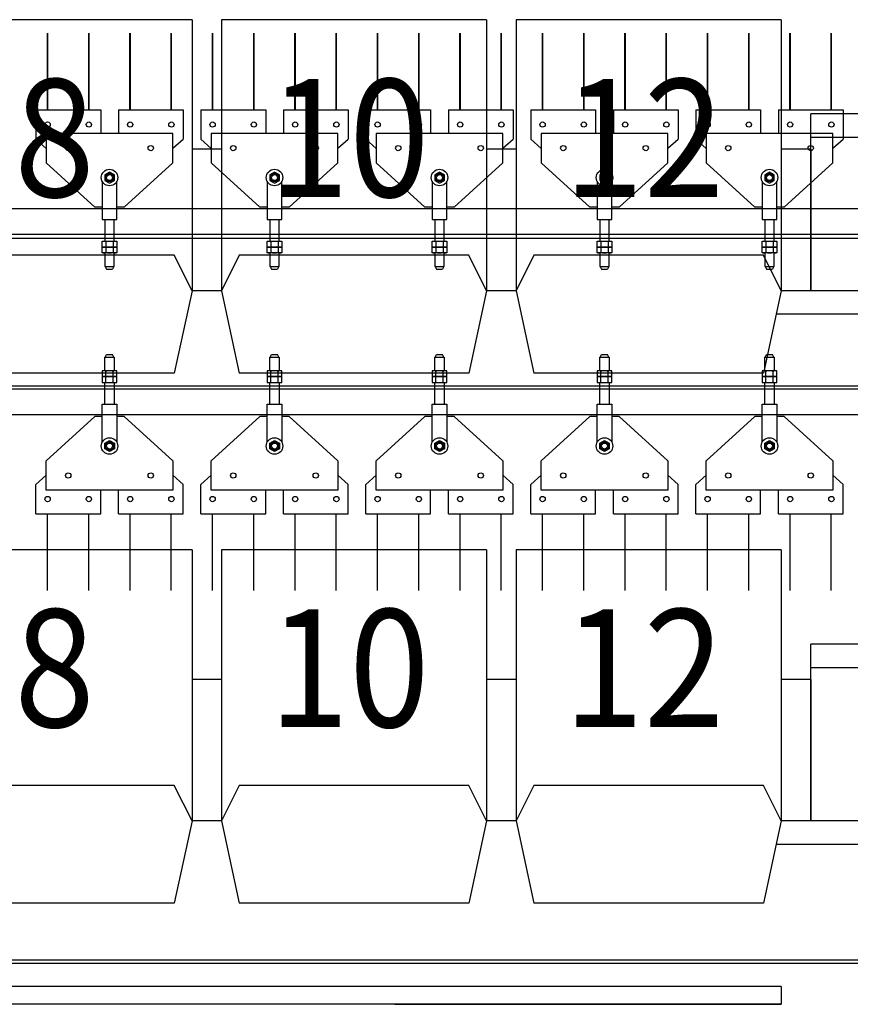
# Model space of a CAD drawing. Units: millimetres. Extents: x -731 to 2816, y 9196 to 14178.
# Drawn here: x 1210 to 1351, y 10677 to 10844 of the extents above; entities that cross this region are included whole.
import ezdxf
from ezdxf.enums import TextEntityAlignment as Align

# ---------------------------------------------------------------- set-up
doc = ezdxf.new("R2010")
doc.units = ezdxf.units.MM
for name, color, linetype in [('CGT_auditorium', 5, 'Continuous'), ('CGT_Tension wired grid', 5, 'Continuous'), ('CGT_venue building', 253, 'Continuous'), ('CGT_venue building-2F', 253, 'Continuous')]:
    doc.layers.add(name, color=color, linetype=linetype)
doc.styles.add('Y-txt', font='romans.shx', dxfattribs={"width": 0.9, "height": 30, "bigfont": 'chineset.shx'})

msp = doc.modelspace()

# ---------------------------------------------------------------- linework, layer by layer
at = {"layer": 'CGT_auditorium'}
for p, q in [((1239.72, 10844), (1194.72, 10844)), ((1239.72, 10844), (1239.72, 10798)), ((1289.72, 10844), (1244.72, 10844)), ((1244.72, 10844), (1244.72, 10798)), ((1289.72, 10844), (1289.72, 10798)), ((1339.72, 10844), (1294.72, 10844)), ((1294.72, 10844), (1294.72, 10798)), ((1339.72, 10844), (1339.72, 10798)), ((1471.72, 10828), (1344.72, 10828)), ((1344.72, 10798), (1344.72, 10828)), ((1344.72, 10798), (1344.72, 10828)), ((1471.72, 10824), (1344.72, 10824)), ((1244.72, 10822), (1239.72, 10822)), ((1244.72, 10822), (1239.72, 10822)), ((1239.72, 10822), (1239.72, 10798)), ((1244.72, 10822), (1244.72, 10798)), ((1294.72, 10822), (1289.72, 10822)), ((1294.72, 10822), (1289.72, 10822)), ((1289.72, 10822), (1289.72, 10798)), ((1294.72, 10822), (1289.72, 10822)), ((1294.72, 10822), (1294.72, 10798)), ((1344.72, 10822), (1339.72, 10822)), ((1344.72, 10822), (1339.72, 10822)), ((1344.72, 10822), (1339.72, 10822)), ((1344.72, 10822), (1344.72, 10798)), ((1344.72, 10822), (1344.72, 10798)), ((1344.72, 10822), (1344.72, 10798)), ((1236.72, 10804), (1197.72, 10804)), ((1239.72, 10798), (1236.72, 10804)), ((1247.72, 10804), (1244.72, 10798)), ((1286.72, 10804), (1247.72, 10804)), ((1289.72, 10798), (1286.72, 10804)), ((1297.72, 10804), (1294.72, 10798)), ((1336.72, 10804), (1297.72, 10804)), ((1339.72, 10798), (1336.72, 10804)), ((1239.72, 10798), (1236.72, 10784)), ((1244.72, 10798), (1239.72, 10798)), ((1244.72, 10798), (1239.72, 10798)), ((1244.72, 10798), (1247.72, 10784)), ((1289.72, 10798), (1286.72, 10784)), ((1294.72, 10798), (1289.72, 10798)), ((1294.72, 10798), (1289.72, 10798)), ((1294.72, 10798), (1289.72, 10798)), ((1294.72, 10798), (1297.72, 10784)), ((1339.72, 10798), (1336.72, 10784)), ((1476.72, 10798), (1339.72, 10798)), ((1344.72, 10798), (1339.72, 10798)), ((1344.72, 10798), (1339.72, 10798)), ((1344.72, 10798), (1339.72, 10798)), ((1477.57, 10794), (1338.86, 10794)), ((1236.72, 10784), (1197.72, 10784)), ((1286.72, 10784), (1247.72, 10784)), ((1336.72, 10784), (1297.72, 10784)), ((1239.72, 10754), (1194.72, 10754)), ((1239.72, 10754), (1239.72, 10708)), ((1289.72, 10754), (1244.72, 10754)), ((1244.72, 10754), (1244.72, 10708)), ((1289.72, 10754), (1289.72, 10708)), ((1339.72, 10754), (1294.72, 10754)), ((1294.72, 10754), (1294.72, 10708)), ((1339.72, 10754), (1339.72, 10708)), ((1471.72, 10738), (1344.72, 10738)), ((1344.72, 10708), (1344.72, 10738)), ((1344.72, 10708), (1344.72, 10738)), ((1471.72, 10734), (1344.72, 10734)), ((1244.72, 10732), (1239.72, 10732)), ((1244.72, 10732), (1239.72, 10732)), ((1239.72, 10732), (1239.72, 10708)), ((1244.72, 10732), (1244.72, 10708)), ((1294.72, 10732), (1289.72, 10732)), ((1294.72, 10732), (1289.72, 10732)), ((1289.72, 10732), (1289.72, 10708)), ((1294.72, 10732), (1289.72, 10732)), ((1294.72, 10732), (1294.72, 10708)), ((1344.72, 10732), (1339.72, 10732)), ((1344.72, 10732), (1339.72, 10732)), ((1344.72, 10732), (1339.72, 10732)), ((1344.72, 10732), (1344.72, 10708)), ((1344.72, 10732), (1344.72, 10708)), ((1344.72, 10732), (1344.72, 10708)), ((1236.72, 10714), (1197.72, 10714)), ((1239.72, 10708), (1236.72, 10714)), ((1247.72, 10714), (1244.72, 10708)), ((1286.72, 10714), (1247.72, 10714)), ((1289.72, 10708), (1286.72, 10714)), ((1297.72, 10714), (1294.72, 10708)), ((1336.72, 10714), (1297.72, 10714)), ((1339.72, 10708), (1336.72, 10714)), ((1239.72, 10708), (1236.72, 10694)), ((1244.72, 10708), (1239.72, 10708)), ((1244.72, 10708), (1239.72, 10708)), ((1244.72, 10708), (1247.72, 10694)), ((1289.72, 10708), (1286.72, 10694)), ((1294.72, 10708), (1289.72, 10708)), ((1294.72, 10708), (1289.72, 10708)), ((1294.72, 10708), (1289.72, 10708)), ((1294.72, 10708), (1297.72, 10694)), ((1339.72, 10708), (1336.72, 10694)), ((1476.72, 10708), (1339.72, 10708)), ((1344.72, 10708), (1339.72, 10708)), ((1344.72, 10708), (1339.72, 10708)), ((1344.72, 10708), (1339.72, 10708)), ((1477.57, 10704), (1338.86, 10704)), ((1236.72, 10694), (1197.72, 10694)), ((1286.72, 10694), (1247.72, 10694)), ((1336.72, 10694), (1297.72, 10694))]:
    msp.add_line(p, q, dxfattribs=at)
at = {"layer": 'CGT_Tension wired grid'}
for p, q in [((1213.22, 10828.7, 20.65), (1213.22, 10823.7, 20.65)), ((1213.22, 10828.7, 20.65), (1224.22, 10828.7, 20.65)), ((1224.22, 10828.7, 20.65), (1224.22, 10824.7, 20.65)), ((1227.22, 10828.7, 20.65), (1227.22, 10824.7, 20.65)), ((1227.22, 10828.7, 20.65), (1238.22, 10828.7, 20.65)), ((1238.22, 10828.7, 20.65), (1238.22, 10823.7, 20.65)), ((1241.22, 10828.7, 20.65), (1241.22, 10823.7, 20.65)), ((1241.22, 10828.7, 20.65), (1252.22, 10828.7, 20.65)), ((1252.22, 10828.7, 20.65), (1252.22, 10824.7, 20.65)), ((1255.22, 10828.7, 20.65), (1255.22, 10824.7, 20.65)), ((1255.22, 10828.7, 20.65), (1266.22, 10828.7, 20.65)), ((1266.22, 10828.7, 20.65), (1266.22, 10823.7, 20.65)), ((1269.22, 10828.7, 20.65), (1269.22, 10823.7, 20.65)), ((1269.22, 10828.7, 20.65), (1280.22, 10828.7, 20.65)), ((1280.22, 10828.7, 20.65), (1280.22, 10824.7, 20.65)), ((1283.22, 10828.7, 20.65), (1283.22, 10824.7, 20.65)), ((1283.22, 10828.7, 20.65), (1294.22, 10828.7, 20.65)), ((1294.22, 10828.7, 20.65), (1294.22, 10823.7, 20.65)), ((1297.22, 10828.7, 20.65), (1297.22, 10823.7, 20.65)), ((1297.22, 10828.7, 20.65), (1308.22, 10828.7, 20.65)), ((1308.22, 10828.7, 20.65), (1308.22, 10824.7, 20.65)), ((1311.22, 10828.7, 20.65), (1311.22, 10824.7, 20.65)), ((1311.22, 10828.7, 20.65), (1322.22, 10828.7, 20.65)), ((1322.22, 10828.7, 20.65), (1322.22, 10823.7, 20.65)), ((1325.22, 10828.7, 20.65), (1325.22, 10823.7, 20.65)), ((1325.22, 10828.7, 20.65), (1336.22, 10828.7, 20.65)), ((1336.22, 10828.7, 20.65), (1336.22, 10824.7, 20.65)), ((1339.22, 10828.7, 20.65), (1339.22, 10824.7, 20.65)), ((1339.22, 10828.7, 20.65), (1350.22, 10828.7, 20.65)), ((1350.22, 10828.7, 20.65), (1350.22, 10823.7, 20.65)), ((1236.47, 10824.7, 20.65), (1214.97, 10824.7, 20.65)), ((1214.97, 10824.7, 20.65), (1214.97, 10819.7, 20.65)), ((1236.47, 10819.7, 20.65), (1236.47, 10824.7, 20.65)), ((1264.47, 10824.7, 20.65), (1242.97, 10824.7, 20.65)), ((1242.97, 10824.7, 20.65), (1242.97, 10819.7, 20.65)), ((1264.47, 10819.7, 20.65), (1264.47, 10824.7, 20.65)), ((1292.47, 10824.7, 20.65), (1270.97, 10824.7, 20.65)), ((1270.97, 10824.7, 20.65), (1270.97, 10819.7, 20.65)), ((1292.47, 10819.7, 20.65), (1292.47, 10824.7, 20.65)), ((1320.47, 10824.7, 20.65), (1298.97, 10824.7, 20.65)), ((1298.97, 10824.7, 20.65), (1298.97, 10819.7, 20.65)), ((1320.47, 10819.7, 20.65), (1320.47, 10824.7, 20.65)), ((1348.47, 10824.7, 20.65), (1326.97, 10824.7, 20.65)), ((1326.97, 10824.7, 20.65), (1326.97, 10819.7, 20.65)), ((1348.47, 10819.7, 20.65), (1348.47, 10824.7, 20.65)), ((1214.97, 10822.13, 20.65), (1213.22, 10823.7, 20.65)), ((1236.47, 10822.17, 20.65), (1238.22, 10823.7, 20.65)), ((1242.97, 10822.13, 20.65), (1241.22, 10823.7, 20.65)), ((1264.47, 10822.17, 20.65), (1266.22, 10823.7, 20.65)), ((1270.97, 10822.13, 20.65), (1269.22, 10823.7, 20.65)), ((1292.47, 10822.17, 20.65), (1294.22, 10823.7, 20.65)), ((1298.97, 10822.13, 20.65), (1297.22, 10823.7, 20.65)), ((1320.47, 10822.17, 20.65), (1322.22, 10823.7, 20.65)), ((1326.97, 10822.13, 20.65), (1325.22, 10823.7, 20.65)), ((1348.47, 10822.17, 20.65), (1350.22, 10823.7, 20.65)), ((1214.97, 10819.7, 20.65), (1223.22, 10812.2, 20.65)), ((1228.22, 10812.2, 20.65), (1236.47, 10819.7, 20.65)), ((1242.97, 10819.7, 20.65), (1251.22, 10812.2, 20.65)), ((1256.22, 10812.2, 20.65), (1264.47, 10819.7, 20.65)), ((1270.97, 10819.7, 20.65), (1279.22, 10812.2, 20.65)), ((1284.22, 10812.2, 20.65), (1292.47, 10819.7, 20.65)), ((1298.97, 10819.7, 20.65), (1307.22, 10812.2, 20.65)), ((1312.22, 10812.2, 20.65), (1320.47, 10819.7, 20.65)), ((1326.97, 10819.7, 20.65), (1335.22, 10812.2, 20.65)), ((1340.22, 10812.2, 20.65), (1348.47, 10819.7, 20.65)), ((1224.47, 10816.57, 20.65), (1224.47, 10810.1, 20.65)), ((1226.97, 10810.1, 20.65), (1226.97, 10816.57, 20.65)), ((1252.47, 10816.57, 20.65), (1252.47, 10810.1, 20.65)), ((1254.97, 10810.1, 20.65), (1254.97, 10816.57, 20.65)), ((1280.47, 10816.57, 20.65), (1280.47, 10810.1, 20.65)), ((1282.97, 10810.1, 20.65), (1282.97, 10816.57, 20.65)), ((1308.47, 10816.57, 20.65), (1308.47, 10810.1, 20.65)), ((1310.97, 10810.1, 20.65), (1310.97, 10816.57, 20.65)), ((1336.47, 10816.57, 20.65), (1336.47, 10810.1, 20.65)), ((1338.97, 10810.1, 20.65), (1338.97, 10816.57, 20.65)), ((1224.47, 10812.2, 20.65), (1223.22, 10812.2, 20.65)), ((1228.22, 10812.2, 20.65), (1226.97, 10812.2, 20.65)), ((1252.47, 10812.2, 20.65), (1251.22, 10812.2, 20.65)), ((1256.22, 10812.2, 20.65), (1254.97, 10812.2, 20.65)), ((1280.47, 10812.2, 20.65), (1279.22, 10812.2, 20.65)), ((1284.22, 10812.2, 20.65), (1282.97, 10812.2, 20.65)), ((1308.47, 10812.2, 20.65), (1307.22, 10812.2, 20.65)), ((1312.22, 10812.2, 20.65), (1310.97, 10812.2, 20.65)), ((1336.47, 10812.2, 20.65), (1335.22, 10812.2, 20.65)), ((1340.22, 10812.2, 20.65), (1338.97, 10812.2, 20.65)), ((1224.47, 10810.1, 20.65), (1226.97, 10810.1, 20.65)), ((1224.92, 10810.1, 20.65), (1224.92, 10806.41, 20.65)), ((1226.52, 10806.41, 20.65), (1226.52, 10810.1, 20.65)), ((1252.47, 10810.1, 20.65), (1254.97, 10810.1, 20.65)), ((1252.92, 10810.1, 20.65), (1252.92, 10806.41, 20.65)), ((1254.52, 10806.41, 20.65), (1254.52, 10810.1, 20.65)), ((1280.47, 10810.1, 20.65), (1282.97, 10810.1, 20.65)), ((1280.92, 10810.1, 20.65), (1280.92, 10806.41, 20.65)), ((1282.52, 10806.41, 20.65), (1282.52, 10810.1, 20.65)), ((1308.47, 10810.1, 20.65), (1310.97, 10810.1, 20.65)), ((1308.92, 10810.1, 20.65), (1308.92, 10806.41, 20.65)), ((1310.52, 10806.41, 20.65), (1310.52, 10810.1, 20.65)), ((1336.47, 10810.1, 20.65), (1338.97, 10810.1, 20.65)), ((1336.92, 10810.1, 20.65), (1336.92, 10806.41, 20.65)), ((1338.52, 10806.41, 20.65), (1338.52, 10810.1, 20.65)), ((1776.72, 10807.51, 20.65), (307.72, 10807.51, 20.65)), ((1776.72, 10807.51, 20.65), (307.72, 10807.51, 20.65)), ((1224.47, 10806.41, 20.65), (1226.97, 10806.41, 20.65)), ((1224.47, 10805.41, 20.65), (1224.47, 10806.41, 20.65)), ((1225.1, 10806.41, 20.65), (1225.1, 10805.53, 20.65)), ((1226.35, 10806.41, 20.65), (1226.35, 10805.53, 20.65)), ((1226.97, 10806.41, 20.65), (1226.97, 10805.41, 20.65)), ((1252.47, 10806.41, 20.65), (1254.97, 10806.41, 20.65)), ((1252.47, 10805.41, 20.65), (1252.47, 10806.41, 20.65)), ((1253.1, 10806.41, 20.65), (1253.1, 10805.53, 20.65)), ((1254.35, 10806.41, 20.65), (1254.35, 10805.53, 20.65)), ((1254.97, 10806.41, 20.65), (1254.97, 10805.41, 20.65)), ((1280.47, 10806.41, 20.65), (1282.97, 10806.41, 20.65)), ((1280.47, 10805.41, 20.65), (1280.47, 10806.41, 20.65)), ((1281.1, 10806.41, 20.65), (1281.1, 10805.53, 20.65)), ((1282.35, 10806.41, 20.65), (1282.35, 10805.53, 20.65)), ((1282.97, 10806.41, 20.65), (1282.97, 10805.41, 20.65)), ((1308.47, 10806.41, 20.65), (1310.97, 10806.41, 20.65)), ((1308.47, 10805.41, 20.65), (1308.47, 10806.41, 20.65)), ((1309.1, 10806.41, 20.65), (1309.1, 10805.53, 20.65)), ((1310.35, 10806.41, 20.65), (1310.35, 10805.53, 20.65)), ((1310.97, 10806.41, 20.65), (1310.97, 10805.41, 20.65)), ((1336.47, 10806.41, 20.65), (1338.97, 10806.41, 20.65)), ((1336.47, 10805.41, 20.65), (1336.47, 10806.41, 20.65)), ((1337.1, 10806.41, 20.65), (1337.1, 10805.53, 20.65)), ((1338.35, 10806.41, 20.65), (1338.35, 10805.53, 20.65)), ((1338.97, 10806.41, 20.65), (1338.97, 10805.41, 20.65)), ((1226.97, 10805.41, 20.65), (1224.47, 10805.41, 20.65)), ((1224.47, 10805.41, 20.65), (1226.97, 10805.41, 20.65)), ((1224.47, 10804.41, 20.65), (1224.47, 10805.41, 20.65)), ((1225.1, 10805.41, 20.65), (1225.1, 10804.53, 20.65)), ((1226.35, 10805.41, 20.65), (1226.35, 10804.53, 20.65)), ((1226.97, 10805.41, 20.65), (1226.97, 10804.41, 20.65)), ((1254.97, 10805.41, 20.65), (1252.47, 10805.41, 20.65)), ((1252.47, 10805.41, 20.65), (1254.97, 10805.41, 20.65)), ((1252.47, 10804.41, 20.65), (1252.47, 10805.41, 20.65)), ((1253.1, 10805.41, 20.65), (1253.1, 10804.53, 20.65)), ((1254.35, 10805.41, 20.65), (1254.35, 10804.53, 20.65)), ((1254.97, 10805.41, 20.65), (1254.97, 10804.41, 20.65)), ((1282.97, 10805.41, 20.65), (1280.47, 10805.41, 20.65)), ((1280.47, 10805.41, 20.65), (1282.97, 10805.41, 20.65)), ((1280.47, 10804.41, 20.65), (1280.47, 10805.41, 20.65)), ((1281.1, 10805.41, 20.65), (1281.1, 10804.53, 20.65)), ((1282.35, 10805.41, 20.65), (1282.35, 10804.53, 20.65)), ((1282.97, 10805.41, 20.65), (1282.97, 10804.41, 20.65)), ((1310.97, 10805.41, 20.65), (1308.47, 10805.41, 20.65)), ((1308.47, 10805.41, 20.65), (1310.97, 10805.41, 20.65)), ((1308.47, 10804.41, 20.65), (1308.47, 10805.41, 20.65)), ((1309.1, 10805.41, 20.65), (1309.1, 10804.53, 20.65)), ((1310.35, 10805.41, 20.65), (1310.35, 10804.53, 20.65)), ((1310.97, 10805.41, 20.65), (1310.97, 10804.41, 20.65)), ((1338.97, 10805.41, 20.65), (1336.47, 10805.41, 20.65)), ((1336.47, 10805.41, 20.65), (1338.97, 10805.41, 20.65)), ((1336.47, 10804.41, 20.65), (1336.47, 10805.41, 20.65)), ((1337.1, 10805.41, 20.65), (1337.1, 10804.53, 20.65)), ((1338.35, 10805.41, 20.65), (1338.35, 10804.53, 20.65)), ((1338.97, 10805.41, 20.65), (1338.97, 10804.41, 20.65)), ((1226.97, 10804.41, 20.65), (1224.47, 10804.41, 20.65)), ((1224.92, 10804.41, 20.65), (1224.92, 10802.1, 20.65)), ((1226.52, 10802.1, 20.65), (1226.52, 10804.41, 20.65)), ((1254.97, 10804.41, 20.65), (1252.47, 10804.41, 20.65)), ((1252.92, 10804.41, 20.65), (1252.92, 10802.1, 20.65)), ((1254.52, 10802.1, 20.65), (1254.52, 10804.41, 20.65)), ((1282.97, 10804.41, 20.65), (1280.47, 10804.41, 20.65)), ((1280.92, 10804.41, 20.65), (1280.92, 10802.1, 20.65)), ((1282.52, 10802.1, 20.65), (1282.52, 10804.41, 20.65)), ((1310.97, 10804.41, 20.65), (1308.47, 10804.41, 20.65)), ((1308.92, 10804.41, 20.65), (1308.92, 10802.1, 20.65)), ((1310.52, 10802.1, 20.65), (1310.52, 10804.41, 20.65)), ((1338.97, 10804.41, 20.65), (1336.47, 10804.41, 20.65)), ((1336.92, 10804.41, 20.65), (1336.92, 10802.1, 20.65)), ((1338.52, 10802.1, 20.65), (1338.52, 10804.41, 20.65)), ((1224.92, 10802.1, 20.65), (1226.52, 10802.1, 20.65)), ((1225, 10802.1, 20.65), (1225.23, 10801.64, 20.65)), ((1225.23, 10801.64, 20.65), (1226.22, 10801.64, 20.65)), ((1226.44, 10802.1, 20.65), (1226.22, 10801.64, 20.65)), ((1252.92, 10802.1, 20.65), (1254.52, 10802.1, 20.65)), ((1253, 10802.1, 20.65), (1253.23, 10801.64, 20.65)), ((1253.23, 10801.64, 20.65), (1254.22, 10801.64, 20.65)), ((1254.44, 10802.1, 20.65), (1254.22, 10801.64, 20.65)), ((1280.92, 10802.1, 20.65), (1282.52, 10802.1, 20.65)), ((1281, 10802.1, 20.65), (1281.23, 10801.64, 20.65)), ((1281.23, 10801.64, 20.65), (1282.22, 10801.64, 20.65)), ((1282.44, 10802.1, 20.65), (1282.22, 10801.64, 20.65)), ((1308.92, 10802.1, 20.65), (1310.52, 10802.1, 20.65)), ((1309, 10802.1, 20.65), (1309.23, 10801.64, 20.65)), ((1309.23, 10801.64, 20.65), (1310.22, 10801.64, 20.65)), ((1310.44, 10802.1, 20.65), (1310.22, 10801.64, 20.65)), ((1336.92, 10802.1, 20.65), (1338.52, 10802.1, 20.65)), ((1337, 10802.1, 20.65), (1337.23, 10801.64, 20.65)), ((1337.23, 10801.64, 20.65), (1338.22, 10801.64, 20.65)), ((1338.44, 10802.1, 20.65), (1338.22, 10801.64, 20.65)), ((1224.92, 10786.72, 20.65), (1226.52, 10786.72, 20.65)), ((1224.92, 10784.41, 20.65), (1224.92, 10786.72, 20.65)), ((1225, 10786.72, 20.65), (1225.23, 10787.18, 20.65)), ((1225.23, 10787.18, 20.65), (1226.22, 10787.18, 20.65)), ((1226.44, 10786.72, 20.65), (1226.22, 10787.18, 20.65)), ((1226.52, 10786.72, 20.65), (1226.52, 10784.41, 20.65)), ((1252.92, 10786.72, 20.65), (1254.52, 10786.72, 20.65)), ((1252.92, 10784.41, 20.65), (1252.92, 10786.72, 20.65)), ((1253, 10786.72, 20.65), (1253.23, 10787.18, 20.65)), ((1253.23, 10787.18, 20.65), (1254.22, 10787.18, 20.65)), ((1254.44, 10786.72, 20.65), (1254.22, 10787.18, 20.65)), ((1254.52, 10786.72, 20.65), (1254.52, 10784.41, 20.65)), ((1280.92, 10786.72, 20.65), (1282.52, 10786.72, 20.65)), ((1280.92, 10784.41, 20.65), (1280.92, 10786.72, 20.65)), ((1281, 10786.72, 20.65), (1281.23, 10787.18, 20.65)), ((1281.23, 10787.18, 20.65), (1282.22, 10787.18, 20.65)), ((1282.44, 10786.72, 20.65), (1282.22, 10787.18, 20.65)), ((1282.52, 10786.72, 20.65), (1282.52, 10784.41, 20.65)), ((1308.92, 10786.72, 20.65), (1310.52, 10786.72, 20.65)), ((1308.92, 10784.41, 20.65), (1308.92, 10786.72, 20.65)), ((1309, 10786.72, 20.65), (1309.23, 10787.18, 20.65)), ((1309.23, 10787.18, 20.65), (1310.22, 10787.18, 20.65)), ((1310.44, 10786.72, 20.65), (1310.22, 10787.18, 20.65)), ((1310.52, 10786.72, 20.65), (1310.52, 10784.41, 20.65)), ((1336.92, 10786.72, 20.65), (1338.52, 10786.72, 20.65)), ((1336.92, 10784.41, 20.65), (1336.92, 10786.72, 20.65)), ((1337, 10786.72, 20.65), (1337.23, 10787.18, 20.65)), ((1337.23, 10787.18, 20.65), (1338.22, 10787.18, 20.65)), ((1338.44, 10786.72, 20.65), (1338.22, 10787.18, 20.65)), ((1338.52, 10786.72, 20.65), (1338.52, 10784.41, 20.65)), ((1226.97, 10784.41, 20.65), (1224.47, 10784.41, 20.65)), ((1224.47, 10784.41, 20.65), (1224.47, 10783.41, 20.65)), ((1224.47, 10783.41, 20.65), (1224.47, 10782.41, 20.65)), ((1226.97, 10783.41, 20.65), (1224.47, 10783.41, 20.65)), ((1224.47, 10783.41, 20.65), (1226.97, 10783.41, 20.65)), ((1225.1, 10783.41, 20.65), (1225.1, 10784.3, 20.65)), ((1225.1, 10782.41, 20.65), (1225.1, 10783.3, 20.65)), ((1226.35, 10783.41, 20.65), (1226.35, 10784.3, 20.65)), ((1226.35, 10782.41, 20.65), (1226.35, 10783.3, 20.65)), ((1226.97, 10783.41, 20.65), (1226.97, 10784.41, 20.65)), ((1226.97, 10782.41, 20.65), (1226.97, 10783.41, 20.65)), ((1254.97, 10784.41, 20.65), (1252.47, 10784.41, 20.65)), ((1252.47, 10784.41, 20.65), (1252.47, 10783.41, 20.65)), ((1252.47, 10783.41, 20.65), (1252.47, 10782.41, 20.65)), ((1254.97, 10783.41, 20.65), (1252.47, 10783.41, 20.65)), ((1252.47, 10783.41, 20.65), (1254.97, 10783.41, 20.65)), ((1253.1, 10783.41, 20.65), (1253.1, 10784.3, 20.65)), ((1253.1, 10782.41, 20.65), (1253.1, 10783.3, 20.65)), ((1254.35, 10783.41, 20.65), (1254.35, 10784.3, 20.65)), ((1254.35, 10782.41, 20.65), (1254.35, 10783.3, 20.65)), ((1254.97, 10783.41, 20.65), (1254.97, 10784.41, 20.65)), ((1254.97, 10782.41, 20.65), (1254.97, 10783.41, 20.65)), ((1282.97, 10784.41, 20.65), (1280.47, 10784.41, 20.65)), ((1280.47, 10784.41, 20.65), (1280.47, 10783.41, 20.65)), ((1280.47, 10783.41, 20.65), (1280.47, 10782.41, 20.65)), ((1282.97, 10783.41, 20.65), (1280.47, 10783.41, 20.65)), ((1280.47, 10783.41, 20.65), (1282.97, 10783.41, 20.65)), ((1281.1, 10783.41, 20.65), (1281.1, 10784.3, 20.65)), ((1281.1, 10782.41, 20.65), (1281.1, 10783.3, 20.65)), ((1282.35, 10783.41, 20.65), (1282.35, 10784.3, 20.65)), ((1282.35, 10782.41, 20.65), (1282.35, 10783.3, 20.65)), ((1282.97, 10783.41, 20.65), (1282.97, 10784.41, 20.65)), ((1282.97, 10782.41, 20.65), (1282.97, 10783.41, 20.65)), ((1310.97, 10784.41, 20.65), (1308.47, 10784.41, 20.65)), ((1308.47, 10784.41, 20.65), (1308.47, 10783.41, 20.65)), ((1308.47, 10783.41, 20.65), (1308.47, 10782.41, 20.65)), ((1310.97, 10783.41, 20.65), (1308.47, 10783.41, 20.65)), ((1308.47, 10783.41, 20.65), (1310.97, 10783.41, 20.65)), ((1309.1, 10783.41, 20.65), (1309.1, 10784.3, 20.65)), ((1309.1, 10782.41, 20.65), (1309.1, 10783.3, 20.65)), ((1310.35, 10783.41, 20.65), (1310.35, 10784.3, 20.65)), ((1310.35, 10782.41, 20.65), (1310.35, 10783.3, 20.65)), ((1310.97, 10783.41, 20.65), (1310.97, 10784.41, 20.65)), ((1310.97, 10782.41, 20.65), (1310.97, 10783.41, 20.65)), ((1338.97, 10784.41, 20.65), (1336.47, 10784.41, 20.65)), ((1336.47, 10784.41, 20.65), (1336.47, 10783.41, 20.65)), ((1336.47, 10783.41, 20.65), (1336.47, 10782.41, 20.65)), ((1338.97, 10783.41, 20.65), (1336.47, 10783.41, 20.65)), ((1336.47, 10783.41, 20.65), (1338.97, 10783.41, 20.65)), ((1337.1, 10783.41, 20.65), (1337.1, 10784.3, 20.65)), ((1337.1, 10782.41, 20.65), (1337.1, 10783.3, 20.65)), ((1338.35, 10783.41, 20.65), (1338.35, 10784.3, 20.65)), ((1338.35, 10782.41, 20.65), (1338.35, 10783.3, 20.65)), ((1338.97, 10783.41, 20.65), (1338.97, 10784.41, 20.65)), ((1338.97, 10782.41, 20.65), (1338.97, 10783.41, 20.65)), ((1776.72, 10781.27, 20.65), (307.72, 10781.27, 20.65)), ((1776.72, 10781.27, 20.65), (307.72, 10781.27, 20.65)), ((1224.47, 10782.41, 20.65), (1226.97, 10782.41, 20.65)), ((1224.92, 10778.72, 20.65), (1224.92, 10782.41, 20.65)), ((1226.52, 10782.41, 20.65), (1226.52, 10778.72, 20.65)), ((1252.47, 10782.41, 20.65), (1254.97, 10782.41, 20.65)), ((1252.92, 10778.72, 20.65), (1252.92, 10782.41, 20.65)), ((1254.52, 10782.41, 20.65), (1254.52, 10778.72, 20.65)), ((1280.47, 10782.41, 20.65), (1282.97, 10782.41, 20.65)), ((1280.92, 10778.72, 20.65), (1280.92, 10782.41, 20.65)), ((1282.52, 10782.41, 20.65), (1282.52, 10778.72, 20.65)), ((1308.47, 10782.41, 20.65), (1310.97, 10782.41, 20.65)), ((1308.92, 10778.72, 20.65), (1308.92, 10782.41, 20.65)), ((1310.52, 10782.41, 20.65), (1310.52, 10778.72, 20.65)), ((1336.47, 10782.41, 20.65), (1338.97, 10782.41, 20.65)), ((1336.92, 10778.72, 20.65), (1336.92, 10782.41, 20.65)), ((1338.52, 10782.41, 20.65), (1338.52, 10778.72, 20.65)), ((1224.47, 10772.25, 20.65), (1224.47, 10778.72, 20.65)), ((1224.47, 10778.72, 20.65), (1226.97, 10778.72, 20.65)), ((1226.97, 10778.72, 20.65), (1226.97, 10772.25, 20.65)), ((1252.47, 10772.25, 20.65), (1252.47, 10778.72, 20.65)), ((1252.47, 10778.72, 20.65), (1254.97, 10778.72, 20.65)), ((1254.97, 10778.72, 20.65), (1254.97, 10772.25, 20.65)), ((1280.47, 10772.25, 20.65), (1280.47, 10778.72, 20.65)), ((1280.47, 10778.72, 20.65), (1282.97, 10778.72, 20.65)), ((1282.97, 10778.72, 20.65), (1282.97, 10772.25, 20.65)), ((1308.47, 10772.25, 20.65), (1308.47, 10778.72, 20.65)), ((1308.47, 10778.72, 20.65), (1310.97, 10778.72, 20.65)), ((1310.97, 10778.72, 20.65), (1310.97, 10772.25, 20.65)), ((1336.47, 10772.25, 20.65), (1336.47, 10778.72, 20.65)), ((1336.47, 10778.72, 20.65), (1338.97, 10778.72, 20.65)), ((1338.97, 10778.72, 20.65), (1338.97, 10772.25, 20.65)), ((1214.97, 10769.12, 20.65), (1223.22, 10776.62, 20.65)), ((1224.47, 10776.62, 20.65), (1223.22, 10776.62, 20.65)), ((1228.22, 10776.62, 20.65), (1226.97, 10776.62, 20.65)), ((1228.22, 10776.62, 20.65), (1236.47, 10769.12, 20.65)), ((1242.97, 10769.12, 20.65), (1251.22, 10776.62, 20.65)), ((1252.47, 10776.62, 20.65), (1251.22, 10776.62, 20.65)), ((1256.22, 10776.62, 20.65), (1254.97, 10776.62, 20.65)), ((1256.22, 10776.62, 20.65), (1264.47, 10769.12, 20.65)), ((1270.97, 10769.12, 20.65), (1279.22, 10776.62, 20.65)), ((1280.47, 10776.62, 20.65), (1279.22, 10776.62, 20.65)), ((1284.22, 10776.62, 20.65), (1282.97, 10776.62, 20.65)), ((1284.22, 10776.62, 20.65), (1292.47, 10769.12, 20.65)), ((1298.97, 10769.12, 20.65), (1307.22, 10776.62, 20.65)), ((1308.47, 10776.62, 20.65), (1307.22, 10776.62, 20.65)), ((1312.22, 10776.62, 20.65), (1310.97, 10776.62, 20.65)), ((1312.22, 10776.62, 20.65), (1320.47, 10769.12, 20.65)), ((1326.97, 10769.12, 20.65), (1335.22, 10776.62, 20.65)), ((1336.47, 10776.62, 20.65), (1335.22, 10776.62, 20.65)), ((1340.22, 10776.62, 20.65), (1338.97, 10776.62, 20.65)), ((1340.22, 10776.62, 20.65), (1348.47, 10769.12, 20.65)), ((1214.97, 10764.12, 20.65), (1214.97, 10769.12, 20.65)), ((1236.47, 10769.12, 20.65), (1236.47, 10764.12, 20.65)), ((1242.97, 10764.12, 20.65), (1242.97, 10769.12, 20.65)), ((1264.47, 10769.12, 20.65), (1264.47, 10764.12, 20.65)), ((1270.97, 10764.12, 20.65), (1270.97, 10769.12, 20.65)), ((1292.47, 10769.12, 20.65), (1292.47, 10764.12, 20.65)), ((1298.97, 10764.12, 20.65), (1298.97, 10769.12, 20.65)), ((1320.47, 10769.12, 20.65), (1320.47, 10764.12, 20.65)), ((1326.97, 10764.12, 20.65), (1326.97, 10769.12, 20.65)), ((1348.47, 10769.12, 20.65), (1348.47, 10764.12, 20.65)), ((1214.97, 10766.7, 20.65), (1213.22, 10765.12, 20.65)), ((1236.47, 10766.66, 20.65), (1238.22, 10765.12, 20.65)), ((1242.97, 10766.7, 20.65), (1241.22, 10765.12, 20.65)), ((1264.47, 10766.66, 20.65), (1266.22, 10765.12, 20.65)), ((1270.97, 10766.7, 20.65), (1269.22, 10765.12, 20.65)), ((1292.47, 10766.66, 20.65), (1294.22, 10765.12, 20.65)), ((1298.97, 10766.7, 20.65), (1297.22, 10765.12, 20.65)), ((1320.47, 10766.66, 20.65), (1322.22, 10765.12, 20.65)), ((1326.97, 10766.7, 20.65), (1325.22, 10765.12, 20.65)), ((1348.47, 10766.66, 20.65), (1350.22, 10765.12, 20.65)), ((1213.22, 10760.12, 20.65), (1213.22, 10765.12, 20.65)), ((1238.22, 10760.12, 20.65), (1238.22, 10765.12, 20.65)), ((1241.22, 10760.12, 20.65), (1241.22, 10765.12, 20.65)), ((1266.22, 10760.12, 20.65), (1266.22, 10765.12, 20.65)), ((1269.22, 10760.12, 20.65), (1269.22, 10765.12, 20.65)), ((1294.22, 10760.12, 20.65), (1294.22, 10765.12, 20.65)), ((1297.22, 10760.12, 20.65), (1297.22, 10765.12, 20.65)), ((1322.22, 10760.12, 20.65), (1322.22, 10765.12, 20.65)), ((1325.22, 10760.12, 20.65), (1325.22, 10765.12, 20.65)), ((1350.22, 10760.12, 20.65), (1350.22, 10765.12, 20.65)), ((1236.47, 10764.12, 20.65), (1214.97, 10764.12, 20.65)), ((1224.22, 10760.12, 20.65), (1224.22, 10764.12, 20.65)), ((1227.22, 10760.12, 20.65), (1227.22, 10764.12, 20.65)), ((1264.47, 10764.12, 20.65), (1242.97, 10764.12, 20.65)), ((1252.22, 10760.12, 20.65), (1252.22, 10764.12, 20.65)), ((1255.22, 10760.12, 20.65), (1255.22, 10764.12, 20.65)), ((1292.47, 10764.12, 20.65), (1270.97, 10764.12, 20.65)), ((1280.22, 10760.12, 20.65), (1280.22, 10764.12, 20.65)), ((1283.22, 10760.12, 20.65), (1283.22, 10764.12, 20.65)), ((1320.47, 10764.12, 20.65), (1298.97, 10764.12, 20.65)), ((1308.22, 10760.12, 20.65), (1308.22, 10764.12, 20.65)), ((1311.22, 10760.12, 20.65), (1311.22, 10764.12, 20.65)), ((1348.47, 10764.12, 20.65), (1326.97, 10764.12, 20.65)), ((1336.22, 10760.12, 20.65), (1336.22, 10764.12, 20.65)), ((1339.22, 10760.12, 20.65), (1339.22, 10764.12, 20.65)), ((1213.22, 10760.12, 20.65), (1224.22, 10760.12, 20.65)), ((1227.22, 10760.12, 20.65), (1238.22, 10760.12, 20.65)), ((1241.22, 10760.12, 20.65), (1252.22, 10760.12, 20.65)), ((1255.22, 10760.12, 20.65), (1266.22, 10760.12, 20.65)), ((1269.22, 10760.12, 20.65), (1280.22, 10760.12, 20.65)), ((1283.22, 10760.12, 20.65), (1294.22, 10760.12, 20.65)), ((1297.22, 10760.12, 20.65), (1308.22, 10760.12, 20.65)), ((1311.22, 10760.12, 20.65), (1322.22, 10760.12, 20.65)), ((1325.22, 10760.12, 20.65), (1336.22, 10760.12, 20.65)), ((1339.22, 10760.12, 20.65), (1350.22, 10760.12, 20.65))]:
    msp.add_line(p, q, dxfattribs=at)
at = {"layer": 'CGT_Tension wired grid', "const_width": 0.3, "elevation": 20.65}
for points in [[(1215.2, 10841.72), (1215.2, 10828.7)], [(1222.2, 10841.72), (1222.2, 10828.7)], [(1229.2, 10841.72), (1229.2, 10828.7)], [(1236.2, 10841.72), (1236.2, 10828.7)], [(1243.2, 10841.72), (1243.2, 10828.7)], [(1250.2, 10841.72), (1250.2, 10828.7)], [(1257.2, 10841.72), (1257.2, 10828.7)], [(1264.2, 10841.72), (1264.2, 10828.7)], [(1271.2, 10841.72), (1271.2, 10828.7)], [(1278.2, 10841.72), (1278.2, 10828.7)], [(1285.2, 10841.72), (1285.2, 10828.7)], [(1292.2, 10841.72), (1292.2, 10828.7)], [(1299.2, 10841.72), (1299.2, 10828.7)], [(1306.2, 10841.72), (1306.2, 10828.7)], [(1313.2, 10841.72), (1313.2, 10828.7)], [(1320.2, 10841.72), (1320.2, 10828.7)], [(1327.2, 10841.72), (1327.2, 10828.7)], [(1334.2, 10841.72), (1334.2, 10828.7)], [(1341.2, 10841.72), (1341.2, 10828.7)], [(1348.2, 10841.72), (1348.2, 10828.7)]]:
    msp.add_lwpolyline(points, dxfattribs=at)
at = {"layer": 'CGT_Tension wired grid', "elevation": 20.65}
for points in [[(1224.91, 10816.73), (1225.72, 10816.26), (1226.54, 10816.73), (1226.54, 10817.67), (1225.72, 10818.14), (1224.91, 10817.67)], [(1252.91, 10816.73), (1253.72, 10816.26), (1254.54, 10816.73), (1254.54, 10817.67), (1253.72, 10818.14), (1252.91, 10817.67)], [(1280.91, 10816.73), (1281.72, 10816.26), (1282.54, 10816.73), (1282.54, 10817.67), (1281.72, 10818.14), (1280.91, 10817.67)], [(1308.91, 10816.73), (1309.72, 10816.26), (1310.54, 10816.73), (1310.54, 10817.67), (1309.72, 10818.14), (1308.91, 10817.67)], [(1336.91, 10816.73), (1337.72, 10816.26), (1338.54, 10816.73), (1338.54, 10817.67), (1337.72, 10818.14), (1336.91, 10817.67)], [(307.72, 10806.91), (1776.72, 10806.91), (1776.72, 10811.91), (307.72, 10811.91)], [(307.72, 10806.91), (1776.72, 10806.91), (1776.72, 10811.91), (307.72, 10811.91)], [(307.72, 10781.87), (1776.72, 10781.87), (1776.72, 10776.91), (307.72, 10776.91)], [(307.72, 10781.87), (1776.72, 10781.87), (1776.72, 10776.91), (307.72, 10776.91)], [(1224.91, 10772.09), (1225.72, 10772.56), (1226.54, 10772.09), (1226.54, 10771.15), (1225.72, 10770.68), (1224.91, 10771.15)], [(1252.91, 10772.09), (1253.72, 10772.56), (1254.54, 10772.09), (1254.54, 10771.15), (1253.72, 10770.68), (1252.91, 10771.15)], [(1280.91, 10772.09), (1281.72, 10772.56), (1282.54, 10772.09), (1282.54, 10771.15), (1281.72, 10770.68), (1280.91, 10771.15)], [(1308.91, 10772.09), (1309.72, 10772.56), (1310.54, 10772.09), (1310.54, 10771.15), (1309.72, 10770.68), (1308.91, 10771.15)], [(1336.91, 10772.09), (1337.72, 10772.56), (1338.54, 10772.09), (1338.54, 10771.15), (1337.72, 10770.68), (1336.91, 10771.15)]]:
    msp.add_lwpolyline(points, close=True, dxfattribs=at)
for points in [[(1215.2, 10747.11), (1215.2, 10760.12)], [(1222.2, 10747.11), (1222.2, 10760.12)], [(1229.2, 10747.11), (1229.2, 10760.12)], [(1236.2, 10747.11), (1236.2, 10760.12)], [(1243.2, 10747.11), (1243.2, 10760.12)], [(1250.2, 10747.11), (1250.2, 10760.12)], [(1257.2, 10747.11), (1257.2, 10760.12)], [(1264.2, 10747.11), (1264.2, 10760.12)], [(1271.2, 10747.11), (1271.2, 10760.12)], [(1278.2, 10747.11), (1278.2, 10760.12)], [(1285.2, 10747.11), (1285.2, 10760.12)], [(1292.2, 10747.11), (1292.2, 10760.12)], [(1299.2, 10747.11), (1299.2, 10760.12)], [(1306.2, 10747.11), (1306.2, 10760.12)], [(1313.2, 10747.11), (1313.2, 10760.12)], [(1320.2, 10747.11), (1320.2, 10760.12)], [(1327.2, 10747.11), (1327.2, 10760.12)], [(1334.2, 10747.11), (1334.2, 10760.12)], [(1341.2, 10747.11), (1341.2, 10760.12)], [(1348.2, 10747.11), (1348.2, 10760.12)]]:
    msp.add_lwpolyline(points, dxfattribs=at)
at = {"layer": 'CGT_Tension wired grid'}
for centre, radius in [((1215.22, 10826.2, 20.65), 0.45), ((1222.22, 10826.2, 20.65), 0.45), ((1229.22, 10826.2, 20.65), 0.45), ((1236.22, 10826.2, 20.65), 0.45), ((1243.22, 10826.2, 20.65), 0.45), ((1250.22, 10826.2, 20.65), 0.45), ((1257.22, 10826.2, 20.65), 0.45), ((1264.22, 10826.2, 20.65), 0.45), ((1271.22, 10826.2, 20.65), 0.45), ((1278.22, 10826.2, 20.65), 0.45), ((1285.22, 10826.2, 20.65), 0.45), ((1292.22, 10826.2, 20.65), 0.45), ((1299.22, 10826.2, 20.65), 0.45), ((1306.22, 10826.2, 20.65), 0.45), ((1313.22, 10826.2, 20.65), 0.45), ((1320.22, 10826.2, 20.65), 0.45), ((1327.22, 10826.2, 20.65), 0.45), ((1334.22, 10826.2, 20.65), 0.45), ((1341.22, 10826.2, 20.65), 0.45), ((1348.22, 10826.2, 20.65), 0.45), ((1218.72, 10822.2, 20.65), 0.45), ((1218.72, 10822.2, 20.65), 0.45), ((1218.72, 10822.2, 20.65), 0.45), ((1232.72, 10822.2, 20.65), 0.45), ((1232.72, 10822.2, 20.65), 0.45), ((1232.72, 10822.2, 20.65), 0.45), ((1232.72, 10822.2, 20.65), 0.45), ((1232.72, 10822.2, 20.65), 0.45), ((1246.72, 10822.2, 20.65), 0.45), ((1246.72, 10822.2, 20.65), 0.45), ((1246.72, 10822.2, 20.65), 0.45), ((1260.72, 10822.2, 20.65), 0.45), ((1260.72, 10822.2, 20.65), 0.45), ((1260.72, 10822.2, 20.65), 0.45), ((1260.72, 10822.2, 20.65), 0.45), ((1260.72, 10822.2, 20.65), 0.45), ((1274.72, 10822.2, 20.65), 0.45), ((1274.72, 10822.2, 20.65), 0.45), ((1274.72, 10822.2, 20.65), 0.45), ((1288.72, 10822.2, 20.65), 0.45), ((1288.72, 10822.2, 20.65), 0.45), ((1288.72, 10822.2, 20.65), 0.45), ((1288.72, 10822.2, 20.65), 0.45), ((1288.72, 10822.2, 20.65), 0.45), ((1302.72, 10822.2, 20.65), 0.45), ((1302.72, 10822.2, 20.65), 0.45), ((1302.72, 10822.2, 20.65), 0.45), ((1316.72, 10822.2, 20.65), 0.45), ((1316.72, 10822.2, 20.65), 0.45), ((1316.72, 10822.2, 20.65), 0.45), ((1316.72, 10822.2, 20.65), 0.45), ((1316.72, 10822.2, 20.65), 0.45), ((1330.72, 10822.2, 20.65), 0.45), ((1330.72, 10822.2, 20.65), 0.45), ((1330.72, 10822.2, 20.65), 0.45), ((1344.72, 10822.2, 20.65), 0.45), ((1344.72, 10822.2, 20.65), 0.45), ((1344.72, 10822.2, 20.65), 0.45), ((1344.72, 10822.2, 20.65), 0.45), ((1344.72, 10822.2, 20.65), 0.45), ((1225.72, 10817.2, 20.65), 1.4), ((1225.72, 10817.2, 20.65), 0.75), ((1253.72, 10817.2, 20.65), 1.4), ((1253.72, 10817.2, 20.65), 0.75), ((1281.72, 10817.2, 20.65), 1.4), ((1281.72, 10817.2, 20.65), 0.75), ((1309.72, 10817.2, 20.65), 1.4), ((1309.72, 10817.2, 20.65), 0.75), ((1337.72, 10817.2, 20.65), 1.4), ((1337.72, 10817.2, 20.65), 0.75), ((1225.72, 10817.2, 20.65), 0.65), ((1225.72, 10817.2, 20.65), 0.507), ((1253.72, 10817.2, 20.65), 0.65), ((1253.72, 10817.2, 20.65), 0.507), ((1281.72, 10817.2, 20.65), 0.65), ((1281.72, 10817.2, 20.65), 0.507), ((1309.72, 10817.2, 20.65), 0.65), ((1309.72, 10817.2, 20.65), 0.507), ((1337.72, 10817.2, 20.65), 0.65), ((1337.72, 10817.2, 20.65), 0.507), ((1225.72, 10771.62, 20.65), 1.4), ((1253.72, 10771.62, 20.65), 1.4), ((1281.72, 10771.62, 20.65), 1.4), ((1309.72, 10771.62, 20.65), 1.4), ((1337.72, 10771.62, 20.65), 1.4), ((1225.72, 10771.62, 20.65), 0.75), ((1225.72, 10771.62, 20.65), 0.65), ((1225.72, 10771.62, 20.65), 0.507), ((1253.72, 10771.62, 20.65), 0.75), ((1253.72, 10771.62, 20.65), 0.65), ((1253.72, 10771.62, 20.65), 0.507), ((1281.72, 10771.62, 20.65), 0.75), ((1281.72, 10771.62, 20.65), 0.65), ((1281.72, 10771.62, 20.65), 0.507), ((1309.72, 10771.62, 20.65), 0.75), ((1309.72, 10771.62, 20.65), 0.65), ((1309.72, 10771.62, 20.65), 0.507), ((1337.72, 10771.62, 20.65), 0.75), ((1337.72, 10771.62, 20.65), 0.65), ((1337.72, 10771.62, 20.65), 0.507), ((1218.72, 10766.62, 20.65), 0.45), ((1218.72, 10766.62, 20.65), 0.45), ((1218.72, 10766.62, 20.65), 0.45), ((1232.72, 10766.62, 20.65), 0.45), ((1232.72, 10766.62, 20.65), 0.45), ((1232.72, 10766.62, 20.65), 0.45), ((1232.72, 10766.62, 20.65), 0.45), ((1232.72, 10766.62, 20.65), 0.45), ((1246.72, 10766.62, 20.65), 0.45), ((1246.72, 10766.62, 20.65), 0.45), ((1246.72, 10766.62, 20.65), 0.45), ((1260.72, 10766.62, 20.65), 0.45), ((1260.72, 10766.62, 20.65), 0.45), ((1260.72, 10766.62, 20.65), 0.45), ((1260.72, 10766.62, 20.65), 0.45), ((1260.72, 10766.62, 20.65), 0.45), ((1274.72, 10766.62, 20.65), 0.45), ((1274.72, 10766.62, 20.65), 0.45), ((1274.72, 10766.62, 20.65), 0.45), ((1288.72, 10766.62, 20.65), 0.45), ((1288.72, 10766.62, 20.65), 0.45), ((1288.72, 10766.62, 20.65), 0.45), ((1288.72, 10766.62, 20.65), 0.45), ((1288.72, 10766.62, 20.65), 0.45), ((1302.72, 10766.62, 20.65), 0.45), ((1302.72, 10766.62, 20.65), 0.45), ((1302.72, 10766.62, 20.65), 0.45), ((1316.72, 10766.62, 20.65), 0.45), ((1316.72, 10766.62, 20.65), 0.45), ((1316.72, 10766.62, 20.65), 0.45), ((1316.72, 10766.62, 20.65), 0.45), ((1316.72, 10766.62, 20.65), 0.45), ((1330.72, 10766.62, 20.65), 0.45), ((1330.72, 10766.62, 20.65), 0.45), ((1330.72, 10766.62, 20.65), 0.45), ((1344.72, 10766.62, 20.65), 0.45), ((1344.72, 10766.62, 20.65), 0.45), ((1344.72, 10766.62, 20.65), 0.45), ((1344.72, 10766.62, 20.65), 0.45), ((1344.72, 10766.62, 20.65), 0.45), ((1215.22, 10762.62, 20.65), 0.45), ((1222.22, 10762.62, 20.65), 0.45), ((1229.22, 10762.62, 20.65), 0.45), ((1236.22, 10762.62, 20.65), 0.45), ((1243.22, 10762.62, 20.65), 0.45), ((1250.22, 10762.62, 20.65), 0.45), ((1257.22, 10762.62, 20.65), 0.45), ((1264.22, 10762.62, 20.65), 0.45), ((1271.22, 10762.62, 20.65), 0.45), ((1278.22, 10762.62, 20.65), 0.45), ((1285.22, 10762.62, 20.65), 0.45), ((1292.22, 10762.62, 20.65), 0.45), ((1299.22, 10762.62, 20.65), 0.45), ((1306.22, 10762.62, 20.65), 0.45), ((1313.22, 10762.62, 20.65), 0.45), ((1320.22, 10762.62, 20.65), 0.45), ((1327.22, 10762.62, 20.65), 0.45), ((1334.22, 10762.62, 20.65), 0.45), ((1341.22, 10762.62, 20.65), 0.45), ((1348.22, 10762.62, 20.65), 0.45)]:
    msp.add_circle(centre, radius, dxfattribs=at)
for centre, radius, start, end in [((1223.23, 10812.71, 20.65), 0.01, 225, 270), ((1251.23, 10812.71, 20.65), 0.01, 225, 270), ((1279.23, 10812.71, 20.65), 0.01, 225, 270), ((1307.23, 10812.71, 20.65), 0.01, 225, 270), ((1335.23, 10812.71, 20.65), 0.01, 225, 270), ((1224.79, 10805.89, 20.65), 0.481, 229.4484, 310.5516), ((1225.1, 10805.65, 20.65), 2.899327819691161e-12, 17.0001, 163.4292), ((1225.72, 10807.16, 20.65), 1.75, 249.0691, 290.9309), ((1225.1, 10804.65, 20.65), 2.899327819691161e-12, 17.0001, 163.4292), ((1226.66, 10805.89, 20.65), 0.481, 229.4484, 310.5516), ((1252.79, 10805.89, 20.65), 0.481, 229.4484, 310.5516), ((1253.1, 10805.65, 20.65), 2.899327819691161e-12, 17.0001, 163.4292), ((1253.72, 10807.16, 20.65), 1.75, 249.0691, 290.9309), ((1253.1, 10804.65, 20.65), 2.899327819691161e-12, 17.0001, 163.4292), ((1254.66, 10805.89, 20.65), 0.481, 229.4484, 310.5516), ((1280.79, 10805.89, 20.65), 0.481, 229.4484, 310.5516), ((1281.1, 10805.65, 20.65), 2.899327819691161e-12, 17.0001, 163.4292), ((1281.72, 10807.16, 20.65), 1.75, 249.0691, 290.9309), ((1281.1, 10804.65, 20.65), 2.899327819691161e-12, 17.0001, 163.4292), ((1282.66, 10805.89, 20.65), 0.481, 229.4484, 310.5516), ((1308.79, 10805.89, 20.65), 0.481, 229.4484, 310.5516), ((1309.1, 10805.65, 20.65), 2.899327819691161e-12, 17.0001, 163.4292), ((1309.72, 10807.16, 20.65), 1.75, 249.0691, 290.9309), ((1309.1, 10804.65, 20.65), 2.899327819691161e-12, 17.0001, 163.4292), ((1310.66, 10805.89, 20.65), 0.481, 229.4484, 310.5516), ((1336.79, 10805.89, 20.65), 0.481, 229.4484, 310.5516), ((1337.1, 10805.65, 20.65), 2.899327819691161e-12, 17.0001, 163.4292), ((1337.72, 10807.16, 20.65), 1.75, 249.0691, 290.9309), ((1337.1, 10804.65, 20.65), 2.899327819691161e-12, 17.0001, 163.4292), ((1338.66, 10805.89, 20.65), 0.481, 229.4484, 310.5516), ((1224.79, 10804.89, 20.65), 0.481, 229.4484, 310.5516), ((1225.72, 10806.16, 20.65), 1.75, 249.0691, 290.9309), ((1226.66, 10804.89, 20.65), 0.481, 229.4484, 310.5516), ((1252.79, 10804.89, 20.65), 0.481, 229.4484, 310.5516), ((1253.72, 10806.16, 20.65), 1.75, 249.0691, 290.9309), ((1254.66, 10804.89, 20.65), 0.481, 229.4484, 310.5516), ((1280.79, 10804.89, 20.65), 0.481, 229.4484, 310.5516), ((1281.72, 10806.16, 20.65), 1.75, 249.0691, 290.9309), ((1282.66, 10804.89, 20.65), 0.481, 229.4484, 310.5516), ((1308.79, 10804.89, 20.65), 0.481, 229.4484, 310.5516), ((1309.72, 10806.16, 20.65), 1.75, 249.0691, 290.9309), ((1310.66, 10804.89, 20.65), 0.481, 229.4484, 310.5516), ((1336.79, 10804.89, 20.65), 0.481, 229.4484, 310.5516), ((1337.72, 10806.16, 20.65), 1.75, 249.0691, 290.9309), ((1338.66, 10804.89, 20.65), 0.481, 229.4484, 310.5516), ((1224.79, 10783.93, 20.65), 0.481, 49.4484, 130.5516), ((1224.79, 10782.93, 20.65), 0.481, 49.4484, 130.5516), ((1225.72, 10782.66, 20.65), 1.75, 69.0691, 110.9309), ((1225.1, 10784.18, 20.65), 2.899327819691161e-12, 196.5708, 342.9999), ((1225.72, 10781.66, 20.65), 1.75, 69.0691, 110.9309), ((1225.1, 10783.18, 20.65), 2.899327819691161e-12, 196.5708, 342.9999), ((1226.66, 10783.93, 20.65), 0.481, 49.4484, 130.5516), ((1226.66, 10782.93, 20.65), 0.481, 49.4484, 130.5516), ((1252.79, 10783.93, 20.65), 0.481, 49.4484, 130.5516), ((1252.79, 10782.93, 20.65), 0.481, 49.4484, 130.5516), ((1253.72, 10782.66, 20.65), 1.75, 69.0691, 110.9309), ((1253.1, 10784.18, 20.65), 2.899327819691161e-12, 196.5708, 342.9999), ((1253.72, 10781.66, 20.65), 1.75, 69.0691, 110.9309), ((1253.1, 10783.18, 20.65), 2.899327819691161e-12, 196.5708, 342.9999), ((1254.66, 10783.93, 20.65), 0.481, 49.4484, 130.5516), ((1254.66, 10782.93, 20.65), 0.481, 49.4484, 130.5516), ((1280.79, 10783.93, 20.65), 0.481, 49.4484, 130.5516), ((1280.79, 10782.93, 20.65), 0.481, 49.4484, 130.5516), ((1281.72, 10782.66, 20.65), 1.75, 69.0691, 110.9309), ((1281.1, 10784.18, 20.65), 2.899327819691161e-12, 196.5708, 342.9999), ((1281.72, 10781.66, 20.65), 1.75, 69.0691, 110.9309), ((1281.1, 10783.18, 20.65), 2.899327819691161e-12, 196.5708, 342.9999), ((1282.66, 10783.93, 20.65), 0.481, 49.4484, 130.5516), ((1282.66, 10782.93, 20.65), 0.481, 49.4484, 130.5516), ((1308.79, 10783.93, 20.65), 0.481, 49.4484, 130.5516), ((1308.79, 10782.93, 20.65), 0.481, 49.4484, 130.5516), ((1309.72, 10782.66, 20.65), 1.75, 69.0691, 110.9309), ((1309.1, 10784.18, 20.65), 2.899327819691161e-12, 196.5708, 342.9999), ((1309.72, 10781.66, 20.65), 1.75, 69.0691, 110.9309), ((1309.1, 10783.18, 20.65), 2.899327819691161e-12, 196.5708, 342.9999), ((1310.66, 10783.93, 20.65), 0.481, 49.4484, 130.5516), ((1310.66, 10782.93, 20.65), 0.481, 49.4484, 130.5516), ((1336.79, 10783.93, 20.65), 0.481, 49.4484, 130.5516), ((1336.79, 10782.93, 20.65), 0.481, 49.4484, 130.5516), ((1337.72, 10782.66, 20.65), 1.75, 69.0691, 110.9309), ((1337.1, 10784.18, 20.65), 2.899327819691161e-12, 196.5708, 342.9999), ((1337.72, 10781.66, 20.65), 1.75, 69.0691, 110.9309), ((1337.1, 10783.18, 20.65), 2.899327819691161e-12, 196.5708, 342.9999), ((1338.66, 10783.93, 20.65), 0.481, 49.4484, 130.5516), ((1338.66, 10782.93, 20.65), 0.481, 49.4484, 130.5516), ((1223.23, 10776.11, 20.65), 0.01, 90, 135), ((1251.23, 10776.11, 20.65), 0.01, 90, 135), ((1279.23, 10776.11, 20.65), 0.01, 90, 135), ((1307.23, 10776.11, 20.65), 0.01, 90, 135), ((1335.23, 10776.11, 20.65), 0.01, 90, 135)]:
    msp.add_arc(centre, radius, start, end, dxfattribs=at)
at = {"layer": 'CGT_venue building'}
for p, q in [((300.22, 10683.86, 0), (1784.22, 10683.86, 0)), ((1339.72, 10679.86, 0), (744.72, 10679.86, 0)), ((1339.72, 10679.86, 0), (1339.72, 10676.86, 0)), ((1339.72, 10676.86, 0), (744.72, 10676.86, 0)), ((1274.16, 10676.85, 0), (1339.72, 10676.86, 0))]:
    msp.add_line(p, q, dxfattribs=at)
at = {"layer": 'CGT_venue building-2F'}
msp.add_line((300.22, 10684.41), (1784.22, 10684.41), dxfattribs=at)

# ---------------------------------------------------------------- texts
at = {"layer": 'CGT_auditorium', "color": 1, "style": 'Y-txt', "width": 0.9}
for s, p in [('8', (1216.39, 10821.33)), ('10', (1266.39, 10821.33)), ('12', (1316.39, 10821.33)), ('8', (1216.39, 10731.33)), ('10', (1266.39, 10731.33)), ('12', (1316.39, 10731.33))]:
    msp.add_text(s, height=20, rotation=0, dxfattribs=at).set_placement(p, align=Align.MIDDLE)

doc.saveas('drawing.dxf')
